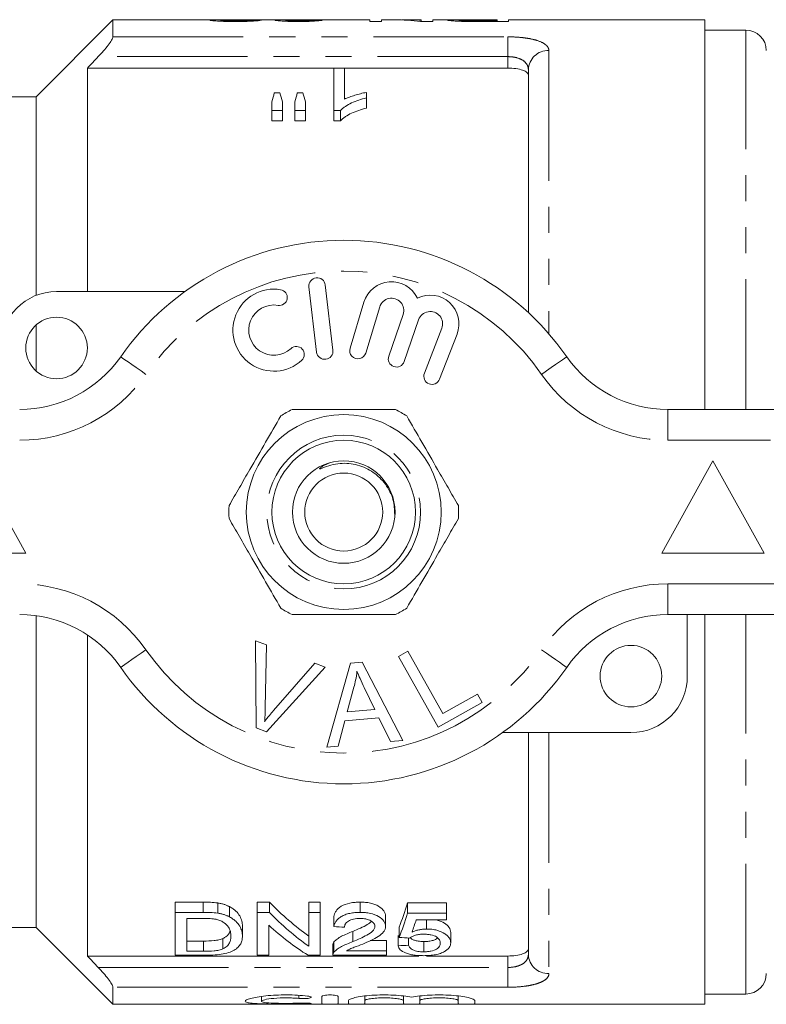
# Model space of a CAD drawing. Units: millimetres. Extents: x 148 to 258, y 86 to 262.
# Drawn here: x 174 to 210, y 87 to 135 of the extents above; entities that cross this region are included whole.
import ezdxf

# ---------------------------------------------------------------- set-up
doc = ezdxf.new("R2010")
doc.units = ezdxf.units.MM
doc.linetypes.add('PHANTOM', pattern=[12.7, 6.35, -1.27, 1.27, -1.27, 1.27, -1.27])

msp = doc.modelspace()

# ---------------------------------------------------------------- linework, layer by layer
at = {"color": 7, "linetype": 'Continuous', "lineweight": 15}
for p, q in [((178.132, 134.69), (174.382, 130.94)), ((183.205, 134.69), (178.132, 134.69)), ((178.132, 133.859), (178.132, 134.69)), ((186.201, 134.69), (183.892, 134.69)), ((190.651, 134.69), (187.414, 134.69)), ((190.651, 134.69), (190.651, 134.607)), ((190.651, 134.607), (191.215, 134.607)), ((191.848, 134.69), (191.215, 134.69)), ((191.215, 134.607), (191.215, 134.69)), ((193.164, 134.69), (192.532, 134.69)), ((193.132, 134.607), (193.728, 134.607)), ((193.164, 134.69), (193.164, 134.67)), ((193.164, 134.607), (193.164, 134.67)), ((194.768, 134.69), (193.728, 134.69)), ((193.728, 134.607), (193.728, 134.69)), ((195.01, 134.619), (195.01, 134.675)), ((195.441, 134.609), (195.441, 134.643)), ((195.892, 134.69), (196.856, 134.69)), ((195.901, 134.607), (195.901, 134.641)), ((196.856, 134.641), (195.901, 134.641)), ((195.951, 134.607), (197.421, 134.607)), ((196.856, 134.69), (196.856, 134.641)), ((196.856, 134.607), (196.856, 134.641)), ((206.982, 134.69), (197.421, 134.69)), ((197.421, 134.607), (197.421, 134.69)), ((206.982, 134.69), (206.982, 115.69)), ((208.982, 134.19), (206.982, 134.19)), ((176.882, 132.336), (176.882, 121.44)), ((188.902, 132.336), (176.882, 132.336)), ((188.902, 132.338), (189.414, 132.338)), ((188.902, 130.272), (188.902, 132.338)), ((189.414, 132.338), (189.414, 130.817)), ((197.382, 132.336), (189.414, 132.336)), ((198.382, 120.414), (198.382, 132.254)), ((185.996, 131.131), (186.266, 131.131)), ((187.116, 131.131), (187.392, 131.131)), ((190.491, 131.151), (190.491, 130.885)), ((174.382, 130.94), (169.382, 130.94)), ((174.382, 121.252), (174.382, 130.94)), ((185.876, 130.272), (185.876, 130.688)), ((186.389, 130.688), (186.389, 130.272)), ((187.004, 130.272), (187.004, 130.688)), ((187.517, 130.688), (187.517, 130.272)), ((190.491, 130.885), (190.491, 130.385)), ((186.389, 130.272), (185.876, 130.272)), ((185.876, 130.272), (185.876, 129.772)), ((186.389, 130.272), (186.389, 129.772)), ((187.517, 130.272), (187.004, 130.272)), ((187.004, 130.272), (187.004, 129.772)), ((187.517, 130.272), (187.517, 129.772)), ((189.232, 130.272), (188.902, 130.272)), ((188.902, 130.272), (188.902, 129.772)), ((189.232, 130.272), (189.232, 129.772)), ((185.876, 129.772), (186.389, 129.772)), ((187.004, 129.772), (187.517, 129.772)), ((188.902, 129.772), (189.232, 129.772)), ((187.687, 121.667), (188.061, 118.489)), ((188.855, 118.583), (188.481, 121.761)), ((175.382, 121.44), (181.636, 121.44)), ((190.369, 120.924), (189.688, 118.676)), ((190.453, 118.444), (191.134, 120.692)), ((192.276, 120.323), (191.576, 118.29)), ((192.332, 118.029), (193.032, 120.063)), ((174.382, 117.572), (174.382, 119.808)), ((194.159, 119.651), (193.312, 117.46)), ((194.058, 117.171), (194.905, 119.362)), ((205.18, 115.69), (222.882, 115.69)), ((173.882, 108.69), (171.382, 113.19)), ((207.382, 113.19), (204.882, 108.69)), ((209.882, 108.69), (207.382, 113.19)), ((168.882, 108.69), (173.882, 108.69)), ((204.882, 108.69), (209.882, 108.69)), ((174.382, 90.44), (174.382, 105.637)), ((222.882, 105.69), (205.18, 105.69)), ((206.132, 105.69), (206.132, 102.69)), ((206.982, 105.69), (206.982, 86.69)), ((176.882, 104.703), (176.882, 89.044)), ((185.081, 104.415), (185.612, 104.214)), ((185.117, 100.165), (185.081, 104.415)), ((185.612, 104.214), (185.558, 101.157)), ((192.045, 103.652), (192.501, 103.907)), ((192.501, 103.907), (194.21, 100.864)), ((185.953, 101.008), (187.972, 103.323)), ((187.972, 103.323), (188.473, 103.133)), ((188.55, 99.219), (189.719, 103.32)), ((189.719, 103.32), (190.284, 103.369)), ((190.284, 103.369), (192.26, 99.55)), ((193.981, 100.201), (192.045, 103.652)), ((188.473, 103.133), (185.62, 99.975)), ((189.88, 102.151), (189.549, 100.949)), ((190.893, 101.069), (190.382, 102.13)), ((194.21, 100.864), (195.908, 101.817)), ((195.908, 101.817), (196.137, 101.41)), ((196.137, 101.41), (193.981, 100.201)), ((189.549, 100.949), (190.893, 101.069)), ((189.436, 100.509), (189.107, 99.268)), ((191.093, 100.656), (189.436, 100.509)), ((191.663, 99.497), (191.093, 100.656)), ((185.62, 99.975), (185.117, 100.165)), ((203.382, 99.94), (197.128, 99.94)), ((198.382, 89.126), (198.382, 99.94)), ((192.26, 99.55), (191.663, 99.497)), ((189.107, 99.268), (188.55, 99.219)), ((182.529, 91.672), (181.161, 91.672)), ((181.161, 91.172), (181.161, 91.672)), ((182.529, 91.172), (182.529, 91.672)), ((183.236, 91.134), (183.236, 91.634)), ((183.817, 90.951), (183.817, 91.451)), ((185.757, 91.672), (185.161, 91.672)), ((185.161, 91.172), (185.161, 91.672)), ((185.757, 91.172), (185.757, 91.672)), ((188.238, 91.672), (187.674, 91.672)), ((187.674, 91.172), (187.674, 91.672)), ((188.238, 91.172), (188.238, 91.672)), ((190.187, 91.172), (190.187, 91.672)), ((194.392, 91.638), (192.494, 91.638)), ((192.494, 91.138), (192.494, 91.638)), ((194.392, 91.138), (194.392, 91.638)), ((181.161, 89.082), (181.161, 91.172)), ((181.161, 91.172), (182.529, 91.172)), ((182.536, 90.877), (181.725, 90.877)), ((181.725, 90.877), (181.725, 89.273)), ((185.161, 91.172), (185.757, 91.172)), ((185.161, 89.082), (185.161, 91.172)), ((187.674, 91.172), (188.238, 91.172)), ((187.674, 89.519), (187.674, 91.172)), ((188.238, 91.172), (188.238, 89.082)), ((188.905, 90.477), (188.905, 90.977)), ((191.418, 90.491), (191.418, 90.991)), ((192.494, 91.138), (194.392, 91.138)), ((194.392, 90.813), (192.914, 90.813)), ((193.042, 90.813), (192.93, 90.791)), ((193.423, 90.361), (193.423, 90.813)), ((194.392, 91.138), (194.392, 90.813)), ((169.382, 90.44), (174.382, 90.44)), ((174.382, 90.44), (178.132, 86.69)), ((184.443, 90.012), (184.443, 90.512)), ((185.725, 90.543), (185.725, 89.082)), ((192.084, 89.947), (192.084, 90.447)), ((182.55, 89.773), (181.725, 89.773)), ((182.55, 89.273), (182.55, 89.773)), ((183.494, 89.396), (183.494, 89.896)), ((189.829, 89.746), (189.829, 90.246)), ((191.469, 89.795), (190.67, 89.795)), ((191.469, 89.295), (191.469, 89.795)), ((192.033, 89.547), (192.033, 90.047)), ((192.546, 89.571), (192.546, 89.924)), ((194.597, 89.686), (194.597, 90.186)), ((188.853, 89.588), (188.853, 89.088)), ((188.907, 89.228), (188.907, 89.728)), ((189.512, 89.295), (191.469, 89.295)), ((191.469, 89.295), (191.469, 89.082)), ((193.279, 89.251), (193.279, 89.751)), ((193.05, 89.044), (176.882, 89.044)), ((182.594, 89.082), (181.161, 89.082)), ((181.725, 89.273), (182.55, 89.273)), ((185.725, 89.082), (185.161, 89.082)), ((188.238, 89.082), (187.642, 89.082)), ((191.469, 89.082), (188.853, 89.082)), ((197.382, 89.044), (193.42, 89.044)), ((178.132, 86.69), (178.132, 87.521)), ((185.37, 87.073), (185.37, 86.84)), ((188.311, 86.714), (188.311, 87.074)), ((189.111, 87.074), (189.111, 86.714)), ((190.411, 87.093), (190.411, 86.87)), ((192.289, 87.093), (192.289, 86.87)), ((193.089, 87.093), (193.089, 86.87)), ((194.968, 87.093), (194.968, 86.87)), ((206.982, 87.19), (208.982, 87.19)), ((178.132, 86.69), (206.982, 86.69)), ((189.611, 86.714), (189.611, 86.87)), ((190.411, 86.87), (190.411, 86.714)), ((192.289, 86.714), (192.289, 86.87)), ((193.089, 86.87), (193.089, 86.714)), ((194.968, 86.714), (194.968, 86.87)), ((195.768, 86.87), (195.768, 86.714))]:
    msp.add_line(p, q, dxfattribs=at)
at = {"color": 8, "linetype": 'PHANTOM', "lineweight": 0}
for p, q in [((208.982, 115.69), (208.982, 134.19)), ((178.132, 133.859), (197.382, 133.859)), ((197.382, 133.859), (197.382, 132.894)), ((199.382, 133.191), (199.382, 119.383)), ((197.382, 132.894), (177.413, 132.894)), ((197.382, 132.336), (197.382, 132.894)), ((205.18, 114.19), (205.18, 115.69)), ((222.882, 114.19), (205.18, 114.19)), ((205.18, 107.19), (222.882, 107.19)), ((205.18, 105.69), (205.18, 107.19)), ((208.982, 87.19), (208.982, 105.69)), ((199.382, 99.94), (199.382, 88.189)), ((197.382, 88.486), (197.382, 89.044)), ((177.413, 88.486), (197.382, 88.486)), ((197.382, 88.486), (197.382, 87.521)), ((197.382, 87.521), (178.132, 87.521)), ((187.195, 87.129), (187.195, 86.977)), ((187.611, 86.746), (187.611, 86.71))]:
    msp.add_line(p, q, dxfattribs=at)
at = {"color": 8, "linetype": 'PHANTOM', "lineweight": 0, "flags": 128}
for points in [[(179.739, 117.404), (179.499, 117.572), (179.268, 117.732), (179.055, 117.88), (178.869, 118.01), (178.716, 118.117), (178.602, 118.196), (178.532, 118.245), (178.508, 118.261)], [(199.025, 117.404), (199.265, 117.572), (199.496, 117.732), (199.709, 117.88), (199.895, 118.01), (200.048, 118.117), (200.162, 118.196), (200.232, 118.245), (200.256, 118.261)], [(178.508, 103.119), (178.532, 103.135), (178.602, 103.184), (178.716, 103.263), (178.869, 103.37), (179.055, 103.5), (179.268, 103.648), (179.499, 103.808), (179.739, 103.976)], [(200.256, 103.119), (200.232, 103.135), (200.162, 103.184), (200.048, 103.263), (199.895, 103.37), (199.709, 103.5), (199.496, 103.648), (199.265, 103.808), (199.025, 103.976)]]:
    msp.add_lwpolyline(points, dxfattribs=at)
at = {"color": 7, "linetype": 'Continuous', "lineweight": 15}
for centre, radius in [((175.382, 118.69), 1.5), ((189.382, 110.69), 4.75), ((189.382, 110.69), 3.5), ((189.382, 110.69), 2.5), ((189.382, 110.69), 1.9), ((203.382, 102.69), 1.5)]:
    msp.add_circle(centre, radius, dxfattribs=at)
at = {"color": 8, "linetype": 'PHANTOM', "lineweight": 0}
msp.add_circle((189.382, 110.69), 3.75, dxfattribs=at)
at = {"color": 7, "linetype": 'Continuous', "lineweight": 15}
for centre, radius, start, end in [((208.982, 133.19), 1, 0, 90), ((189.382, 110.69), 13.25, 34.8499, 145.1501), ((188.084, 121.714), 0.4, 6.7162, 186.7162), ((185.978, 119.559), 2, 80.6161, 312.8163), ((186.241, 121.15), 0.387, 260.6161, 80.6161), ((191.709, 120.518), 1.4, 25.4153, 163.1496), ((175.382, 118.69), 2.75, 90, 180), ((191.709, 120.518), 0.6, 341, 163.1496), ((193.6, 119.867), 1.4, 338.8504, 116.5847), ((185.978, 119.559), 1.226, 80.6161, 312.8163), ((193.6, 119.867), 0.6, 338.8504, 161), ((187.074, 118.376), 0.387, 312.8163, 132.8163), ((188.458, 118.536), 0.4, 186.7162, 6.7162), ((190.071, 118.56), 0.4, 163.1496, 343.1496), ((173.584, 121.69), 6, 270, 325.1501), ((191.954, 118.16), 0.4, 161, 341), ((205.18, 121.69), 6, 214.8499, 270), ((193.685, 117.315), 0.4, 158.8504, 338.8504), ((189.382, 110.69), 5.6, 116.7655, 123.2345), ((189.382, 110.69), 5.6, 56.7655, 63.2345), ((189.382, 110.69), 5.6, 176.7655, 183.2345), ((189.382, 110.69), 5.6, 356.7655, 3.2345), ((173.584, 99.69), 6, 34.8499, 90), ((189.382, 110.69), 5.6, 236.7655, 243.2345), ((189.382, 110.69), 5.6, 296.7655, 303.2345), ((205.18, 99.69), 6, 90, 145.1501), ((189.382, 110.69), 13.25, 214.8499, 325.1501), ((203.382, 102.69), 2.75, 270, 0), ((208.982, 88.19), 1, 270, 0)]:
    msp.add_arc(centre, radius, start, end, dxfattribs=at)
at = {"color": 8, "linetype": 'PHANTOM', "lineweight": 0}
for centre, radius, start, end in [((199.352, 132.222), 0.97, 88.2138, 178.0947), ((189.382, 110.69), 11.75, 34.8499, 145.1501), ((173.584, 121.69), 7.5, 270, 325.1501), ((205.18, 121.69), 7.5, 214.8499, 270), ((173.584, 99.69), 7.5, 34.8499, 90), ((205.18, 99.69), 7.5, 90, 145.1501), ((189.382, 110.69), 11.75, 214.8499, 325.1501), ((199.352, 89.158), 0.97, 181.9053, 271.7862)]:
    msp.add_arc(centre, radius, start, end, dxfattribs=at)
at = {"color": 7, "linetype": 'Continuous', "lineweight": 15}
for centre, major_axis, ratio, start_param, end_param in [((176.651, 110.69), (240, 0), 0.1, 1.534464, 1.536602), ((187.414, 110.69), (0, 24), 0.114583, 0, 0.014958), ((178.6, 110.69), (240, 0), 0.1, 1.530187, 1.532325), ((191.848, 110.69), (0, 24), 0.642148, 6.199755, 6.283185), ((192.532, 110.69), (0, 24), 0.642148, 6.242141, 6.305377), ((187.702, 111.19), (0, 22.75), 0.155763, 0.502186, 0.541312), ((184.526, 111.19), (0, 22.75), 0.158879, 5.741873, 5.780999), ((188.708, 111.19), (0, 22.75), 0.145379, 0.502186, 0.541312), ((185.618, 111.19), (0, 22.75), 0.161994, 5.741873, 5.780999), ((193.775, 110.69), (0, 22.75), 0.642148, 2.560669, 2.710793), ((190.008, 110.69), (0, 22.75), 0.2, 3.615511, 3.719822), ((193.775, 110.19), (0, 22.75), 0.642148, 2.560669, 2.710793), ((190.008, 110.19), (0, 22.75), 0.2, 3.615511, 3.719822), ((190.572, 110.19), (0, 22.75), 0.196442, 3.640492, 3.693134), ((193.091, 110.19), (0, 22.75), 0.642148, 2.613171, 2.759382), ((302.474, 110.19), (227.5, 0), 0.1, 4.189708, 4.192308), ((295.91, 110.19), (227.5, 0), 0.1, 4.238471, 4.241003), ((96.413, 110.19), (227.5, 0), 0.1, 5.146175, 5.148661)]:
    msp.add_ellipse(centre, major_axis=major_axis, ratio=ratio, start_param=start_param, end_param=end_param, dxfattribs=at)
for points, knots in [([(183.575, 134.687), (183.455, 134.688), (183.212, 134.691), (182.918, 134.689), (182.877, 134.678), (182.856, 134.673)], [0, 0, 0, 0, 0.3321147, 0.6723639, 1, 1, 1, 1]), ([(182.856, 134.673), (182.858, 134.67), (182.863, 134.667), (182.893, 134.66), (182.916, 134.656), (183.012, 134.644), (183.108, 134.636), (183.339, 134.621), (183.479, 134.615), (183.701, 134.61), (183.778, 134.609), (183.932, 134.607), (184.009, 134.607), (184.087, 134.607)], [0, 0, 0, 0, 0.125, 0.125, 0.25, 0.25, 0.5, 0.5, 0.75, 0.75, 0.875, 0.875, 1, 1, 1, 1]), ([(183.369, 134.673), (183.383, 134.677), (183.416, 134.685), (183.627, 134.689), (183.809, 134.689), (183.892, 134.689)], [0, 0, 0, 0, 0.284111, 0.671911, 1, 1, 1, 1]), ([(184.098, 134.641), (184.008, 134.641), (183.918, 134.641), (183.788, 134.644), (183.745, 134.645), (183.666, 134.648), (183.628, 134.649), (183.524, 134.654), (183.465, 134.658), (183.407, 134.664), (183.392, 134.666), (183.374, 134.67), (183.37, 134.672), (183.369, 134.673)], [0, 0, 0, 0, 0.25, 0.25, 0.375, 0.375, 0.5, 0.5, 0.75, 0.75, 0.875, 0.875, 1, 1, 1, 1]), ([(184.087, 134.607), (184.167, 134.607), (184.246, 134.607), (184.403, 134.609), (184.481, 134.61), (184.711, 134.615), (184.856, 134.621), (185.038, 134.632), (185.092, 134.636), (185.186, 134.644), (185.225, 134.649), (185.288, 134.657), (185.313, 134.661), (185.35, 134.668), (185.36, 134.671), (185.369, 134.674)], [0, 0, 0, 0, 0.125, 0.125, 0.25, 0.25, 0.5, 0.5, 0.625, 0.625, 0.75, 0.75, 0.875, 0.875, 1, 1, 1, 1]), ([(184.856, 134.676), (184.855, 134.674), (184.853, 134.672), (184.838, 134.669), (184.825, 134.667), (184.79, 134.662), (184.769, 134.66), (184.714, 134.656), (184.681, 134.654), (184.573, 134.648), (184.485, 134.645), (184.297, 134.641), (184.197, 134.641), (184.098, 134.641)], [0, 0, 0, 0, 0.125, 0.125, 0.25, 0.25, 0.375, 0.375, 0.5, 0.5, 0.75, 0.75, 1, 1, 1, 1]), ([(186.582, 134.689), (186.505, 134.689), (186.43, 134.689), (186.297, 134.687), (186.235, 134.686), (186.138, 134.683), (186.099, 134.681), (186.06, 134.678), (186.051, 134.676), (186.039, 134.673), (186.038, 134.672), (186.036, 134.67)], [0, 0, 0, 0, 0.25, 0.25, 0.5, 0.5, 0.75, 0.75, 0.875, 0.875, 1, 1, 1, 1]), ([(186.036, 134.67), (186.039, 134.667), (186.043, 134.664), (186.074, 134.657), (186.098, 134.653), (186.158, 134.646), (186.194, 134.642), (186.279, 134.635), (186.329, 134.631), (186.492, 134.621), (186.62, 134.616), (186.821, 134.61), (186.889, 134.609), (187.031, 134.607), (187.102, 134.607), (187.174, 134.607)], [0, 0, 0, 0, 0.125, 0.125, 0.25, 0.25, 0.375, 0.375, 0.5, 0.5, 0.75, 0.75, 0.875, 0.875, 1, 1, 1, 1]), ([(186.201, 134.69), (186.236, 134.69), (186.344, 134.69), (186.486, 134.69), (186.582, 134.689)], [0, 0, 0, 0, 0.326972, 1, 1, 1, 1]), ([(186.549, 134.671), (186.549, 134.672), (186.552, 134.674), (186.569, 134.677), (186.583, 134.678), (186.622, 134.681), (186.647, 134.682), (186.708, 134.684), (186.743, 134.684), (186.858, 134.686), (186.941, 134.686), (187.072, 134.687), (187.117, 134.687), (187.208, 134.687), (187.253, 134.687), (187.299, 134.687)], [0, 0, 0, 0, 0.125, 0.125, 0.25, 0.25, 0.375, 0.375, 0.5, 0.5, 0.75, 0.75, 0.875, 0.875, 1, 1, 1, 1]), ([(187.158, 134.641), (187.079, 134.641), (187.002, 134.641), (186.854, 134.644), (186.786, 134.647), (186.67, 134.653), (186.623, 134.657), (186.577, 134.662), (186.566, 134.664), (186.552, 134.667), (186.549, 134.669), (186.549, 134.671)], [0, 0, 0, 0, 0.25, 0.25, 0.5, 0.5, 0.75, 0.75, 0.875, 0.875, 1, 1, 1, 1]), ([(187.094, 134.69), (186.999, 134.69), (186.827, 134.69), (186.65, 134.69), (186.59, 134.689), (186.582, 134.689)], [0, 0, 0, 0, 0.509361, 0.926374, 1, 1, 1, 1]), ([(187.425, 134.69), (187.371, 134.69), (187.316, 134.69), (187.206, 134.69), (187.15, 134.69), (187.094, 134.69)], [0, 0, 0, 0, 0.5, 0.5, 1, 1, 1, 1]), ([(187.831, 134.672), (187.823, 134.671), (187.816, 134.669), (187.793, 134.665), (187.779, 134.664), (187.728, 134.658), (187.681, 134.654), (187.558, 134.648), (187.485, 134.645), (187.367, 134.642), (187.326, 134.642), (187.243, 134.641), (187.2, 134.641), (187.158, 134.641)], [0, 0, 0, 0, 0.125, 0.125, 0.25, 0.25, 0.5, 0.5, 0.75, 0.75, 0.875, 0.875, 1, 1, 1, 1]), ([(187.174, 134.607), (187.245, 134.607), (187.316, 134.607), (187.456, 134.609), (187.525, 134.61), (187.728, 134.616), (187.853, 134.621), (188.065, 134.635), (188.15, 134.643), (188.245, 134.654), (188.272, 134.657), (188.314, 134.664), (188.329, 134.667), (188.344, 134.67)], [0, 0, 0, 0, 0.125, 0.125, 0.25, 0.25, 0.5, 0.5, 0.75, 0.75, 0.875, 0.875, 1, 1, 1, 1]), ([(187.299, 134.687), (187.305, 134.687), (187.311, 134.687), (187.317, 134.687), (187.323, 134.687), (187.33, 134.687), (187.336, 134.687), (187.348, 134.687), (187.36, 134.687), (187.372, 134.687)], [0, 0, 0, 0, 0.00001849471, 0.00001849471, 0.00001849471, 0.0000369921, 0.0000369921, 0.0000369921, 0.0000739588, 0.0000739588, 0.0000739588, 0.0000739588]), ([(195.245, 134.688), (195.145, 134.689), (194.932, 134.689), (194.67, 134.69), (194.48, 134.688), (194.458, 134.679), (194.446, 134.675)], [0, 0, 0, 0, 0.2080709, 0.4408434, 0.7083571, 1, 1, 1, 1]), ([(194.446, 134.675), (194.448, 134.673), (194.45, 134.67), (194.469, 134.664), (194.484, 134.661), (194.543, 134.652), (194.602, 134.644), (194.763, 134.63), (194.865, 134.624), (195.041, 134.617), (195.102, 134.615), (195.227, 134.612), (195.293, 134.611), (195.358, 134.61)], [0, 0, 0, 0, 0.125, 0.125, 0.25, 0.25, 0.5, 0.5, 0.75, 0.75, 0.875, 0.875, 1, 1, 1, 1]), ([(195.01, 134.675), (195.011, 134.677), (195.014, 134.679), (195.031, 134.682), (195.046, 134.683), (195.106, 134.687), (195.172, 134.688), (195.349, 134.689), (195.457, 134.69), (195.672, 134.69), (195.782, 134.69), (195.892, 134.69)], [0, 0, 0, 0, 0.125, 0.125, 0.25, 0.25, 0.5, 0.5, 0.75, 0.75, 1, 1, 1, 1]), ([(195.441, 134.643), (195.407, 134.644), (195.373, 134.644), (195.31, 134.646), (195.281, 134.648), (195.198, 134.651), (195.152, 134.655), (195.078, 134.661), (195.051, 134.664), (195.017, 134.67), (195.012, 134.673), (195.01, 134.675)], [0, 0, 0, 0, 0.125, 0.125, 0.25, 0.25, 0.5, 0.5, 0.75, 0.75, 1, 1, 1, 1]), ([(195.358, 134.61), (195.407, 134.609), (195.456, 134.608), (195.505, 134.608), (195.555, 134.608), (195.604, 134.607), (195.654, 134.607), (195.753, 134.607), (195.852, 134.607), (195.951, 134.607)], [0, 0, 0, 0, 0.0001488869, 0.0001488869, 0.0001488869, 0.0002977245, 0.0002977245, 0.0002977245, 0.0005946746, 0.0005946746, 0.0005946746, 0.0005946746]), ([(195.901, 134.641), (195.824, 134.641), (195.747, 134.641), (195.593, 134.641), (195.516, 134.642), (195.441, 134.643)], [0, 0, 0, 0, 0.5, 0.5, 1, 1, 1, 1]), ([(177.413, 132.894), (177.501, 132.986), (177.586, 133.079), (177.749, 133.266), (177.827, 133.361), (177.963, 133.539), (178.022, 133.624), (178.107, 133.768), (178.132, 133.825), (178.132, 133.859)], [0, 0, 0, 0, 0.25, 0.25, 0.5, 0.5, 0.75, 0.75, 1, 1, 1, 1]), ([(198.382, 131.987), (198.382, 132.035), (198.358, 132.081), (198.262, 132.166), (198.192, 132.204), (198.009, 132.267), (197.898, 132.293), (197.653, 132.327), (197.518, 132.336), (197.382, 132.336)], [0, 0, 0, 0, 0.25, 0.25, 0.5, 0.5, 0.75, 0.75, 1, 1, 1, 1]), ([(189.414, 130.817), (189.453, 130.836), (189.492, 130.855), (189.573, 130.889), (189.615, 130.906), (189.742, 130.954), (189.831, 130.983), (190.013, 131.038), (190.106, 131.064), (190.295, 131.112), (190.392, 131.132), (190.491, 131.151)], [0, 0, 0, 0, 0.125, 0.125, 0.25, 0.25, 0.5, 0.5, 0.75, 0.75, 1, 1, 1, 1]), ([(190.491, 130.885), (190.362, 130.852), (190.233, 130.816), (189.99, 130.734), (189.874, 130.688), (189.658, 130.586), (189.556, 130.53), (189.419, 130.44), (189.376, 130.409), (189.298, 130.344), (189.265, 130.308), (189.232, 130.272)], [0, 0, 0, 0, 0.25, 0.25, 0.5, 0.5, 0.75, 0.75, 0.875, 0.875, 1, 1, 1, 1]), ([(189.232, 129.772), (189.265, 129.808), (189.298, 129.844), (189.376, 129.909), (189.419, 129.94), (189.556, 130.03), (189.658, 130.086), (189.874, 130.187), (189.99, 130.234), (190.233, 130.316), (190.362, 130.352), (190.491, 130.385)], [0, 0, 0, 0, 0.125, 0.125, 0.25, 0.25, 0.5, 0.5, 0.75, 0.75, 1, 1, 1, 1]), ([(186.313, 115.374), (186.068, 114.95), (185.573, 114.092), (184.891, 112.911), (184.293, 111.876), (183.959, 111.297), (183.791, 111.006)], [0, 0, 0, 0, 0.2947, 0.596246, 0.797057, 1, 1, 1, 1]), ([(186.86, 115.69), (186.99, 115.69), (187.593, 115.69), (188.702, 115.69), (190.279, 115.69), (191.335, 115.69), (191.904, 115.69)], [0, 0, 0, 0, 0.07896, 0.365174, 0.658395, 1, 1, 1, 1]), ([(192.451, 115.374), (192.696, 114.95), (193.191, 114.092), (193.874, 112.911), (194.471, 111.876), (194.805, 111.297), (194.973, 111.006)], [0, 0, 0, 0, 0.2947, 0.596246, 0.797057, 1, 1, 1, 1]), ([(191.868, 110.557), (191.856, 110.806), (191.832, 111.336), (191.446, 112.069), (190.846, 112.666), (190.066, 113.029), (189.337, 113.096), (188.756, 112.996), (188.446, 112.884), (188.273, 112.813), (188.234, 112.799), (188.218, 112.794), (188.21, 112.793), (188.204, 112.792), (188.199, 112.793), (188.198, 112.794), (188.197, 112.795), (188.196, 112.797), (188.198, 112.801), (188.207, 112.815), (188.255, 112.858), (188.421, 112.972), (188.595, 113.046), (188.723, 113.099)], [0, 0, 0, 0, 0.128565, 0.272895, 0.416982, 0.561893, 0.710385, 0.789024, 0.866212, 0.880513, 0.886172, 0.888015, 0.889422, 0.89088, 0.891388, 0.891901, 0.892287, 0.892673, 0.893329, 0.895038, 0.901616, 0.927732, 1, 1, 1, 1]), ([(186.313, 106.006), (186.068, 106.43), (185.573, 107.288), (184.891, 108.469), (184.293, 109.504), (183.959, 110.083), (183.791, 110.374)], [0, 0, 0, 0, 0.2947, 0.596246, 0.797057, 1, 1, 1, 1]), ([(192.451, 106.006), (192.696, 106.43), (193.191, 107.288), (193.874, 108.469), (194.471, 109.504), (194.805, 110.083), (194.973, 110.374)], [0, 0, 0, 0, 0.2947, 0.596246, 0.797057, 1, 1, 1, 1]), ([(186.86, 105.69), (186.99, 105.69), (187.593, 105.69), (188.702, 105.69), (190.279, 105.69), (191.335, 105.69), (191.904, 105.69)], [0, 0, 0, 0, 0.07896, 0.365174, 0.658395, 1, 1, 1, 1]), ([(190.027, 102.927), (190.008, 102.781), (189.974, 102.519), (189.909, 102.263), (189.88, 102.151)], [0, 0, 0, 0, 0.5599887, 1, 1, 1, 1]), ([(190.382, 102.13), (190.311, 102.277), (190.185, 102.539), (190.075, 102.808), (190.027, 102.927)], [0, 0, 0, 0, 0.560008, 1, 1, 1, 1]), ([(185.558, 101.157), (185.555, 101.029), (185.55, 100.802), (185.532, 100.576), (185.524, 100.476)], [0, 0, 0, 0, 0.559993, 1, 1, 1, 1]), ([(185.524, 100.476), (185.601, 100.578), (185.739, 100.759), (185.887, 100.932), (185.953, 101.008)], [0, 0, 0, 0, 0.559975, 1, 1, 1, 1]), ([(183.817, 91.451), (183.776, 91.471), (183.735, 91.492), (183.646, 91.531), (183.599, 91.548), (183.501, 91.579), (183.45, 91.593), (183.344, 91.616), (183.29, 91.625), (183.236, 91.634)], [0, 0, 0, 0, 0.25, 0.25, 0.5, 0.5, 0.75, 0.75, 1, 1, 1, 1]), ([(184.443, 90.512), (184.442, 90.59), (184.435, 90.67), (184.391, 90.833), (184.359, 90.915), (184.264, 91.077), (184.203, 91.157), (184.082, 91.273), (184.034, 91.311), (183.934, 91.384), (183.877, 91.418), (183.817, 91.451)], [0, 0, 0, 0, 0.25, 0.25, 0.5, 0.5, 0.75, 0.75, 0.875, 0.875, 1, 1, 1, 1]), ([(190.187, 91.672), (190.101, 91.671), (190.015, 91.669), (189.848, 91.654), (189.765, 91.642), (189.523, 91.592), (189.376, 91.538), (189.147, 91.401), (189.061, 91.319), (188.978, 91.193), (188.956, 91.15), (188.923, 91.064), (188.913, 91.02), (188.905, 90.977)], [0, 0, 0, 0, 0.125, 0.125, 0.25, 0.25, 0.5, 0.5, 0.75, 0.75, 0.875, 0.875, 1, 1, 1, 1]), ([(191.418, 90.991), (191.416, 91.033), (191.412, 91.076), (191.385, 91.159), (191.366, 91.202), (191.282, 91.325), (191.195, 91.402), (191.028, 91.502), (190.967, 91.532), (190.831, 91.585), (190.756, 91.607), (190.602, 91.641), (190.521, 91.653), (190.355, 91.669), (190.271, 91.671), (190.187, 91.672)], [0, 0, 0, 0, 0.125, 0.125, 0.25, 0.25, 0.5, 0.5, 0.625, 0.625, 0.75, 0.75, 0.875, 0.875, 1, 1, 1, 1]), ([(183.197, 90.826), (183.146, 90.837), (183.093, 90.847), (182.983, 90.86), (182.928, 90.864), (182.761, 90.876), (182.648, 90.876), (182.536, 90.877)], [0, 0, 0, 0, 0.25, 0.25, 0.5, 0.5, 1, 1, 1, 1]), ([(183.879, 90.016), (183.877, 90.088), (183.873, 90.161), (183.836, 90.31), (183.808, 90.385), (183.709, 90.531), (183.636, 90.602), (183.499, 90.7), (183.447, 90.731), (183.361, 90.771), (183.331, 90.784), (183.267, 90.807), (183.232, 90.816), (183.197, 90.826)], [0, 0, 0, 0, 0.25, 0.25, 0.5, 0.5, 0.75, 0.75, 0.875, 0.875, 0.9375, 0.9375, 1, 1, 1, 1]), ([(183.236, 91.134), (183.29, 91.125), (183.344, 91.116), (183.449, 91.093), (183.501, 91.079), (183.599, 91.048), (183.646, 91.031), (183.735, 90.992), (183.776, 90.971), (183.817, 90.951)], [0, 0, 0, 0, 0.25, 0.25, 0.5, 0.5, 0.75, 0.75, 1, 1, 1, 1]), ([(183.817, 90.951), (183.877, 90.918), (183.933, 90.884), (184.033, 90.812), (184.079, 90.775), (184.2, 90.66), (184.264, 90.578), (184.359, 90.415), (184.391, 90.334), (184.435, 90.171), (184.442, 90.09), (184.443, 90.012)], [0, 0, 0, 0, 0.125, 0.125, 0.25, 0.25, 0.5, 0.5, 0.75, 0.75, 1, 1, 1, 1]), ([(188.905, 90.477), (188.913, 90.52), (188.923, 90.563), (188.955, 90.648), (188.977, 90.691), (189.031, 90.775), (189.067, 90.816), (189.15, 90.896), (189.201, 90.933), (189.316, 91.002), (189.381, 91.033), (189.521, 91.085), (189.599, 91.108), (189.759, 91.141), (189.843, 91.153), (190.014, 91.169), (190.1, 91.171), (190.187, 91.172)], [0, 0, 0, 0, 0.125, 0.125, 0.25, 0.25, 0.375, 0.375, 0.5, 0.5, 0.625, 0.625, 0.75, 0.75, 0.875, 0.875, 1, 1, 1, 1]), ([(190.176, 90.877), (190.122, 90.876), (190.069, 90.875), (189.965, 90.865), (189.913, 90.858), (189.765, 90.825), (189.677, 90.791), (189.574, 90.728), (189.544, 90.705), (189.495, 90.657), (189.476, 90.632), (189.445, 90.58), (189.434, 90.554), (189.421, 90.501), (189.419, 90.474), (189.418, 90.448)], [0, 0, 0, 0, 0.125, 0.125, 0.25, 0.25, 0.5, 0.5, 0.625, 0.625, 0.75, 0.75, 0.875, 0.875, 1, 1, 1, 1]), ([(190.74, 90.731), (190.674, 90.677), (190.523, 90.554), (190.193, 90.402), (189.951, 90.298), (189.829, 90.246)], [0, 0, 0, 0, 0.277325, 0.637758, 1, 1, 1, 1]), ([(190.905, 90.489), (190.903, 90.538), (190.89, 90.587), (190.821, 90.681), (190.769, 90.724), (190.669, 90.781), (190.632, 90.798), (190.552, 90.827), (190.509, 90.84), (190.372, 90.869), (190.274, 90.875), (190.176, 90.877)], [0, 0, 0, 0, 0.25, 0.25, 0.5, 0.5, 0.625, 0.625, 0.75, 0.75, 1, 1, 1, 1]), ([(190.187, 91.172), (190.271, 91.171), (190.354, 91.169), (190.518, 91.153), (190.6, 91.141), (190.834, 91.09), (190.973, 91.035), (191.195, 90.902), (191.282, 90.825), (191.366, 90.702), (191.385, 90.66), (191.412, 90.576), (191.416, 90.533), (191.418, 90.491)], [0, 0, 0, 0, 0.125, 0.125, 0.25, 0.25, 0.5, 0.5, 0.75, 0.75, 0.875, 0.875, 1, 1, 1, 1]), ([(194.597, 90.186), (194.583, 90.274), (194.558, 90.433), (194.307, 90.645), (194.055, 90.777), (193.871, 90.808), (193.837, 90.813)], [0, 0, 0, 0, 0.358612, 0.64625, 0.934858, 1, 1, 1, 1]), ([(183.84, 90.28), (183.838, 90.266), (183.823, 90.157), (183.719, 90.022), (183.545, 89.925), (183.494, 89.896)], [0, 0, 0, 0, 0.097451, 0.737652, 1, 1, 1, 1]), ([(189.829, 89.746), (190.068, 89.845), (190.302, 89.948), (190.617, 90.123), (190.716, 90.186), (190.823, 90.292), (190.852, 90.329), (190.883, 90.387), (190.891, 90.407), (190.902, 90.448), (190.904, 90.468), (190.905, 90.489)], [0, 0, 0, 0, 0.5, 0.5, 0.75, 0.75, 0.875, 0.875, 0.9375, 0.9375, 1, 1, 1, 1]), ([(191.418, 90.491), (191.415, 90.445), (191.41, 90.399), (191.378, 90.31), (191.355, 90.266), (191.263, 90.14), (191.171, 90.064), (190.959, 89.924), (190.835, 89.861), (190.577, 89.741), (190.443, 89.685), (190.308, 89.63)], [0, 0, 0, 0, 0.125, 0.125, 0.25, 0.25, 0.5, 0.5, 0.75, 0.75, 1, 1, 1, 1]), ([(192.71, 90.213), (192.76, 90.234), (192.811, 90.254), (192.92, 90.29), (192.977, 90.306), (193.098, 90.332), (193.161, 90.343), (193.291, 90.357), (193.357, 90.36), (193.423, 90.361)], [0, 0, 0, 0, 0.25, 0.25, 0.5, 0.5, 0.75, 0.75, 1, 1, 1, 1]), ([(193.423, 90.361), (193.511, 90.359), (193.597, 90.356), (193.766, 90.335), (193.849, 90.319), (194.075, 90.257), (194.204, 90.197), (194.357, 90.098), (194.403, 90.063), (194.477, 89.99), (194.507, 89.953), (194.554, 89.877), (194.571, 89.839), (194.592, 89.762), (194.595, 89.724), (194.597, 89.686)], [0, 0, 0, 0, 0.125, 0.125, 0.25, 0.25, 0.5, 0.5, 0.625, 0.625, 0.75, 0.75, 0.875, 0.875, 1, 1, 1, 1]), ([(183.494, 89.896), (183.465, 89.884), (183.435, 89.871), (183.369, 89.85), (183.333, 89.84), (183.222, 89.815), (183.142, 89.802), (182.894, 89.777), (182.721, 89.774), (182.55, 89.773)], [0, 0, 0, 0, 0.125, 0.125, 0.25, 0.25, 0.5, 0.5, 1, 1, 1, 1]), ([(184.443, 90.012), (184.441, 89.948), (184.438, 89.885), (184.411, 89.763), (184.39, 89.704), (184.327, 89.589), (184.285, 89.532), (184.183, 89.426), (184.118, 89.376), (183.96, 89.284), (183.869, 89.244), (183.655, 89.174), (183.534, 89.149), (183.276, 89.112), (183.14, 89.099), (182.869, 89.084), (182.732, 89.082), (182.594, 89.082)], [0, 0, 0, 0, 0.125, 0.125, 0.25, 0.25, 0.375, 0.375, 0.5, 0.5, 0.625, 0.625, 0.75, 0.75, 0.875, 0.875, 1, 1, 1, 1]), ([(183.494, 89.396), (183.534, 89.416), (183.573, 89.437), (183.638, 89.48), (183.666, 89.503), (183.741, 89.575), (183.779, 89.627), (183.835, 89.733), (183.852, 89.788), (183.875, 89.9), (183.877, 89.958), (183.879, 90.016)], [0, 0, 0, 0, 0.125, 0.125, 0.25, 0.25, 0.5, 0.5, 0.75, 0.75, 1, 1, 1, 1]), ([(189.829, 90.246), (189.632, 90.17), (189.442, 90.092), (189.197, 89.963), (189.124, 89.918), (189.03, 89.848), (189, 89.825), (188.949, 89.777), (188.928, 89.752), (188.907, 89.728)], [0, 0, 0, 0, 0.5, 0.5, 0.75, 0.75, 0.875, 0.875, 1, 1, 1, 1]), ([(193.281, 90.108), (193.211, 90.107), (193.142, 90.105), (193.007, 90.09), (192.941, 90.077), (192.824, 90.043), (192.769, 90.021), (192.674, 89.975), (192.634, 89.948), (192.597, 89.921)], [0, 0, 0, 0, 0.25, 0.25, 0.5, 0.5, 0.75, 0.75, 1, 1, 1, 1]), ([(193.279, 89.751), (193.185, 89.754), (193.025, 89.759), (192.83, 89.807), (192.695, 89.867), (192.651, 89.918), (192.629, 89.944)], [0, 0, 0, 0, 0.318121, 0.545564, 0.772549, 1, 1, 1, 1]), ([(193.959, 89.926), (193.927, 89.9), (193.862, 89.848), (193.693, 89.79), (193.489, 89.756), (193.346, 89.753), (193.279, 89.751)], [0, 0, 0, 0, 0.240187, 0.502389, 0.765156, 1, 1, 1, 1]), ([(194.084, 89.672), (194.083, 89.697), (194.082, 89.723), (194.069, 89.775), (194.059, 89.8), (194.019, 89.877), (193.972, 89.928), (193.835, 90.018), (193.741, 90.055), (193.576, 90.088), (193.519, 90.096), (193.401, 90.106), (193.341, 90.107), (193.281, 90.108)], [0, 0, 0, 0, 0.125, 0.125, 0.25, 0.25, 0.5, 0.5, 0.75, 0.75, 0.875, 0.875, 1, 1, 1, 1]), ([(182.55, 89.273), (182.721, 89.274), (182.894, 89.277), (183.143, 89.302), (183.222, 89.315), (183.332, 89.34), (183.369, 89.35), (183.435, 89.371), (183.465, 89.384), (183.494, 89.396)], [0, 0, 0, 0, 0.5, 0.5, 0.75, 0.75, 0.875, 0.875, 1, 1, 1, 1]), ([(188.907, 89.728), (188.891, 89.704), (188.866, 89.668), (188.854, 89.621), (188.854, 89.598), (188.854, 89.588)], [0, 0, 0, 0, 0.516405, 0.780386, 1, 1, 1, 1]), ([(188.907, 89.228), (188.928, 89.252), (188.949, 89.277), (189, 89.325), (189.029, 89.348), (189.122, 89.417), (189.195, 89.462), (189.44, 89.592), (189.632, 89.67), (189.829, 89.746)], [0, 0, 0, 0, 0.125, 0.125, 0.25, 0.25, 0.5, 0.5, 1, 1, 1, 1]), ([(190.308, 89.63), (190.166, 89.576), (190.026, 89.522), (189.818, 89.441), (189.749, 89.414), (189.621, 89.357), (189.566, 89.326), (189.512, 89.295)], [0, 0, 0, 0, 0.5, 0.5, 0.75, 0.75, 1, 1, 1, 1]), ([(193.276, 89.061), (193.195, 89.062), (193.114, 89.063), (192.955, 89.073), (192.876, 89.081), (192.724, 89.102), (192.652, 89.116), (192.518, 89.15), (192.455, 89.17), (192.287, 89.237), (192.199, 89.292), (192.109, 89.383), (192.086, 89.414), (192.051, 89.48), (192.041, 89.513), (192.033, 89.547)], [0, 0, 0, 0, 0.125, 0.125, 0.25, 0.25, 0.375, 0.375, 0.5, 0.5, 0.75, 0.75, 0.875, 0.875, 1, 1, 1, 1]), ([(192.546, 89.571), (192.561, 89.529), (192.58, 89.489), (192.645, 89.412), (192.691, 89.375), (192.816, 89.313), (192.896, 89.288), (193.033, 89.265), (193.081, 89.26), (193.179, 89.253), (193.229, 89.252), (193.279, 89.251)], [0, 0, 0, 0, 0.25, 0.25, 0.5, 0.5, 0.75, 0.75, 0.875, 0.875, 1, 1, 1, 1]), ([(193.279, 89.251), (193.34, 89.252), (193.401, 89.253), (193.519, 89.263), (193.578, 89.271), (193.743, 89.304), (193.833, 89.339), (193.971, 89.42), (194.017, 89.467), (194.059, 89.542), (194.069, 89.567), (194.082, 89.619), (194.083, 89.645), (194.084, 89.672)], [0, 0, 0, 0, 0.125, 0.125, 0.25, 0.25, 0.5, 0.5, 0.75, 0.75, 0.875, 0.875, 1, 1, 1, 1]), ([(194.597, 89.686), (194.595, 89.647), (194.592, 89.608), (194.568, 89.532), (194.551, 89.494), (194.501, 89.422), (194.468, 89.387), (194.39, 89.322), (194.343, 89.291), (194.291, 89.261)], [0, 0, 0, 0, 0.25, 0.25, 0.5, 0.5, 0.75, 0.75, 1, 1, 1, 1]), ([(197.382, 89.044), (197.518, 89.044), (197.652, 89.053), (197.898, 89.087), (198.009, 89.113), (198.191, 89.176), (198.262, 89.215), (198.358, 89.299), (198.382, 89.345), (198.382, 89.393)], [0, 0, 0, 0, 0.25, 0.25, 0.5, 0.5, 0.75, 0.75, 1, 1, 1, 1]), ([(188.853, 89.082), (188.853, 89.106), (188.856, 89.13), (188.873, 89.179), (188.889, 89.204), (188.907, 89.228)], [0, 0, 0, 0, 0.5, 0.5, 1, 1, 1, 1]), ([(194.291, 89.261), (194.231, 89.23), (194.169, 89.2), (194.022, 89.149), (193.939, 89.127), (193.764, 89.093), (193.671, 89.081), (193.524, 89.069), (193.475, 89.065), (193.376, 89.062), (193.326, 89.061), (193.276, 89.061)], [0, 0, 0, 0, 0.25, 0.25, 0.5, 0.5, 0.75, 0.75, 0.875, 0.875, 1, 1, 1, 1]), ([(178.132, 87.521), (178.132, 87.555), (178.108, 87.612), (178.023, 87.755), (177.963, 87.841), (177.827, 88.019), (177.749, 88.113), (177.587, 88.3), (177.501, 88.394), (177.413, 88.486)], [0, 0, 0, 0, 0.25, 0.25, 0.5, 0.5, 0.75, 0.75, 1, 1, 1, 1]), ([(187.611, 86.71), (187.459, 86.706), (187.297, 86.703), (186.957, 86.7), (186.78, 86.7), (186.427, 86.699), (186.247, 86.7), (185.906, 86.703), (185.739, 86.705), (185.431, 86.712), (185.29, 86.716), (185.036, 86.729), (184.928, 86.738), (184.751, 86.759), (184.682, 86.772), (184.592, 86.803), (184.569, 86.821), (184.57, 86.86), (184.594, 86.882), (184.687, 86.928), (184.755, 86.951), (184.934, 86.999), (185.042, 87.022), (185.292, 87.064), (185.436, 87.084), (185.741, 87.116), (185.908, 87.129), (186.251, 87.146), (186.426, 87.15), (186.783, 87.149), (186.958, 87.144), (187.298, 87.125), (187.461, 87.111), (187.611, 87.094)], [0, 0, 0, 0, 0.0625, 0.0625, 0.125, 0.125, 0.1875, 0.1875, 0.25, 0.25, 0.3125, 0.3125, 0.375, 0.375, 0.4375, 0.4375, 0.5, 0.5, 0.5625, 0.5625, 0.625, 0.625, 0.6875, 0.6875, 0.75, 0.75, 0.8125, 0.8125, 0.875, 0.875, 0.9375, 0.9375, 1, 1, 1, 1]), ([(187.195, 86.977), (187.103, 86.986), (187.007, 86.992), (186.803, 87.002), (186.696, 87.005), (186.379, 87.006), (186.165, 86.996), (185.795, 86.964), (185.64, 86.941), (185.428, 86.89), (185.37, 86.863), (185.369, 86.816), (185.425, 86.796), (185.639, 86.764), (185.796, 86.753), (186.072, 86.742), (186.172, 86.739), (186.378, 86.736), (186.483, 86.735), (186.697, 86.736), (186.802, 86.736), (187.006, 86.74), (187.104, 86.743), (187.195, 86.747)], [0, 0, 0, 0, 0.0625, 0.0625, 0.125, 0.125, 0.25, 0.25, 0.375, 0.375, 0.5, 0.5, 0.625, 0.625, 0.75, 0.75, 0.8125, 0.8125, 0.875, 0.875, 0.9375, 0.9375, 1, 1, 1, 1]), ([(187.611, 87.094), (187.7, 87.083), (187.766, 87.067), (187.816, 87.031), (187.799, 87.013), (187.692, 86.984), (187.602, 86.974), (187.396, 86.966), (187.284, 86.968), (187.195, 86.977)], [0, 0, 0, 0, 0.25, 0.25, 0.5, 0.5, 0.75, 0.75, 1, 1, 1, 1]), ([(188.311, 87.074), (188.311, 87.093), (188.354, 87.112), (188.5, 87.141), (188.604, 87.15), (188.817, 87.15), (188.921, 87.141), (189.068, 87.112), (189.111, 87.093), (189.111, 87.074)], [0, 0, 0, 0, 0.25, 0.25, 0.5, 0.5, 0.75, 0.75, 1, 1, 1, 1]), ([(189.611, 86.87), (189.611, 86.892), (189.638, 86.916), (189.745, 86.965), (189.823, 86.99), (190.026, 87.039), (190.148, 87.061), (190.432, 87.101), (190.587, 87.117), (190.923, 87.141), (191.099, 87.148), (191.456, 87.151), (191.635, 87.147), (192.151, 87.119), (192.464, 87.08), (192.689, 87.033)], [0, 0, 0, 0, 0.125, 0.125, 0.25, 0.25, 0.375, 0.375, 0.5, 0.5, 0.625, 0.625, 0.75, 0.75, 1, 1, 1, 1]), ([(192.289, 86.87), (192.289, 86.886), (192.265, 86.901), (192.171, 86.933), (192.102, 86.948), (191.929, 86.975), (191.824, 86.986), (191.598, 87.001), (191.474, 87.005), (191.228, 87.005), (191.104, 87.001), (190.876, 86.986), (190.772, 86.975), (190.597, 86.948), (190.529, 86.933), (190.435, 86.901), (190.411, 86.885), (190.411, 86.87)], [0, 0, 0, 0, 0.125, 0.125, 0.25, 0.25, 0.375, 0.375, 0.5, 0.5, 0.625, 0.625, 0.75, 0.75, 0.875, 0.875, 1, 1, 1, 1]), ([(192.689, 87.033), (192.802, 87.057), (192.936, 87.078), (193.234, 87.114), (193.398, 87.128), (193.742, 87.147), (193.92, 87.151), (194.279, 87.148), (194.453, 87.141), (194.79, 87.117), (194.945, 87.101), (195.229, 87.061), (195.351, 87.039), (195.656, 86.966), (195.768, 86.914), (195.768, 86.87)], [0, 0, 0, 0, 0.125, 0.125, 0.25, 0.25, 0.375, 0.375, 0.5, 0.5, 0.625, 0.625, 0.75, 0.75, 1, 1, 1, 1]), ([(194.968, 86.87), (194.968, 86.886), (194.943, 86.901), (194.85, 86.933), (194.78, 86.948), (194.607, 86.975), (194.503, 86.986), (194.276, 87.001), (194.152, 87.005), (193.906, 87.005), (193.782, 87.001), (193.554, 86.986), (193.451, 86.975), (193.276, 86.948), (193.207, 86.933), (193.114, 86.901), (193.089, 86.885), (193.089, 86.87)], [0, 0, 0, 0, 0.125, 0.125, 0.25, 0.25, 0.375, 0.375, 0.5, 0.5, 0.625, 0.625, 0.75, 0.75, 0.875, 0.875, 1, 1, 1, 1]), ([(187.195, 86.747), (187.284, 86.751), (187.395, 86.752), (187.598, 86.748), (187.689, 86.744), (187.799, 86.732), (187.816, 86.726), (187.767, 86.716), (187.701, 86.712), (187.611, 86.71)], [0, 0, 0, 0, 0.25, 0.25, 0.5, 0.5, 0.75, 0.75, 1, 1, 1, 1]), ([(189.111, 86.714), (189.111, 86.709), (189.068, 86.706), (188.92, 86.701), (188.816, 86.7), (188.607, 86.7), (188.503, 86.701), (188.354, 86.706), (188.311, 86.709), (188.311, 86.714)], [0, 0, 0, 0, 0.25, 0.25, 0.5, 0.5, 0.75, 0.75, 1, 1, 1, 1]), ([(190.411, 86.714), (190.411, 86.709), (190.368, 86.706), (190.22, 86.701), (190.116, 86.7), (189.907, 86.7), (189.803, 86.701), (189.654, 86.706), (189.611, 86.709), (189.611, 86.714)], [0, 0, 0, 0, 0.25, 0.25, 0.5, 0.5, 0.75, 0.75, 1, 1, 1, 1]), ([(193.089, 86.714), (193.089, 86.709), (193.046, 86.706), (192.898, 86.701), (192.794, 86.7), (192.585, 86.7), (192.481, 86.701), (192.332, 86.706), (192.289, 86.709), (192.289, 86.714)], [0, 0, 0, 0, 0.25, 0.25, 0.5, 0.5, 0.75, 0.75, 1, 1, 1, 1]), ([(195.768, 86.714), (195.768, 86.709), (195.724, 86.706), (195.577, 86.701), (195.472, 86.7), (195.263, 86.7), (195.159, 86.701), (195.01, 86.706), (194.968, 86.709), (194.968, 86.714)], [0, 0, 0, 0, 0.25, 0.25, 0.5, 0.5, 0.75, 0.75, 1, 1, 1, 1])]:
    msp.add_open_spline(points, degree=3, knots=knots, dxfattribs=at)
at = {"color": 8, "linetype": 'PHANTOM', "lineweight": 0}
for points, knots in [([(199.382, 133.191), (199.382, 133.24), (199.371, 133.286), (199.324, 133.376), (199.289, 133.42), (199.151, 133.542), (199.011, 133.615), (198.741, 133.704), (198.64, 133.73), (198.421, 133.777), (198.304, 133.796), (198.056, 133.827), (197.923, 133.839), (197.657, 133.855), (197.521, 133.859), (197.382, 133.859)], [0, 0, 0, 0, 0.125, 0.125, 0.25, 0.25, 0.5, 0.5, 0.625, 0.625, 0.75, 0.75, 0.875, 0.875, 1, 1, 1, 1]), ([(197.382, 132.894), (197.455, 132.894), (197.526, 132.889), (197.665, 132.873), (197.734, 132.86), (197.924, 132.812), (198.036, 132.764), (198.211, 132.646), (198.277, 132.576), (198.362, 132.423), (198.382, 132.34), (198.382, 132.254)], [0, 0, 0, 0, 0.125, 0.125, 0.25, 0.25, 0.5, 0.5, 0.75, 0.75, 1, 1, 1, 1]), ([(198.382, 89.126), (198.382, 89.04), (198.362, 88.958), (198.277, 88.804), (198.213, 88.735), (198.08, 88.646), (198.031, 88.619), (197.922, 88.573), (197.862, 88.552), (197.671, 88.504), (197.528, 88.486), (197.382, 88.486)], [0, 0, 0, 0, 0.25, 0.25, 0.5, 0.5, 0.625, 0.625, 0.75, 0.75, 1, 1, 1, 1]), ([(197.382, 87.521), (197.66, 87.521), (197.934, 87.537), (198.305, 87.584), (198.425, 87.604), (198.642, 87.65), (198.742, 87.677), (198.923, 87.736), (199.003, 87.77), (199.14, 87.841), (199.197, 87.879), (199.337, 88.002), (199.382, 88.092), (199.382, 88.189)], [0, 0, 0, 0, 0.25, 0.25, 0.375, 0.375, 0.5, 0.5, 0.625, 0.625, 0.75, 0.75, 1, 1, 1, 1])]:
    msp.add_open_spline(points, degree=3, knots=knots, dxfattribs=at)
at = {"color": 7, "linetype": 'Continuous', "lineweight": 15}
for points in [[(177.413, 132.894), (177.236, 132.708), (177.059, 132.522), (176.882, 132.336)], [(183.236, 91.634), (183.006, 91.667), (182.766, 91.671), (182.529, 91.672)], [(182.529, 91.172), (182.766, 91.171), (183.006, 91.167), (183.236, 91.134)], [(176.882, 89.044), (177.059, 88.858), (177.236, 88.672), (177.413, 88.486)]]:
    msp.add_open_spline(points, degree=3, dxfattribs=at)

doc.saveas('drawing.dxf')
